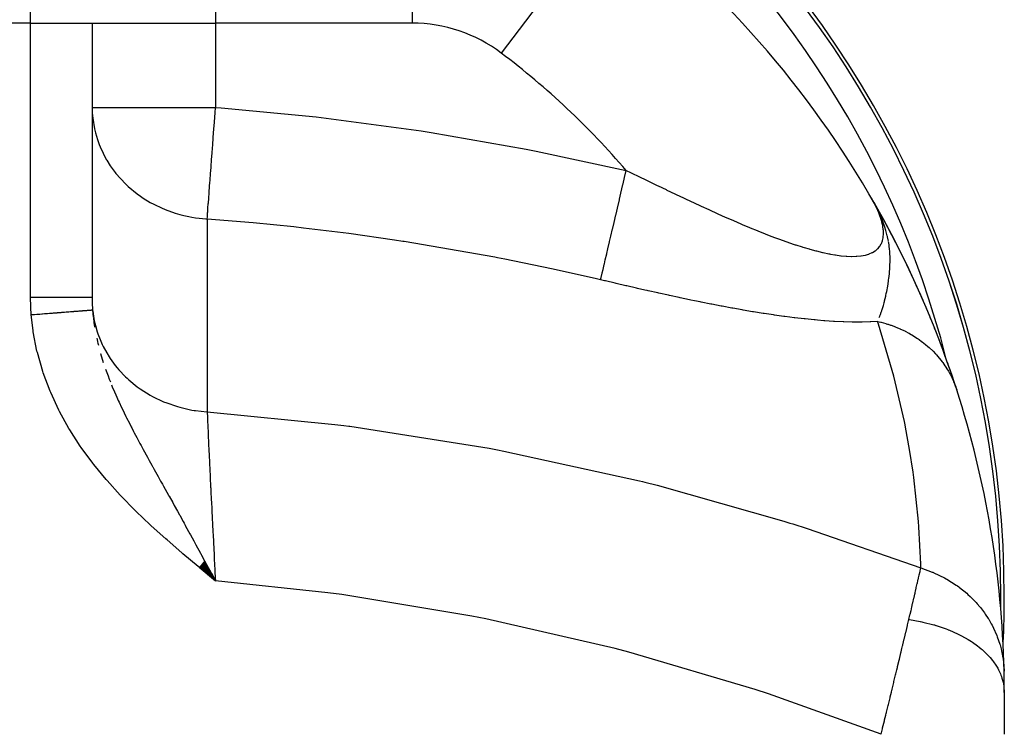
# Model space of a CAD drawing. Extents: x 24 to 824, y -403 to 283.
# Drawn here: x 317 to 397, y -18 to 40 of the extents above; entities that cross this region are included whole.
import ezdxf

# ---------------------------------------------------------------- set-up
doc = ezdxf.new("R2010")
doc.units = 0
doc.linetypes.add('DASHED', pattern=[11.05, 8.7, -2.35])
doc.layers.get('0').update_dxf_attribs({"linetype": 'CONTINUOUS'})
doc.layers.add('NEVIDI', color=4, linetype='DASHED')

msp = doc.modelspace()

# ---------------------------------------------------------------- linework, layer by layer
at = {"color": 2}
for p, q in [((322.500009, 39.594684), (322.500009, 17.36677)), ((322.500009, 39.594684), (322.500009, 17.366774)), ((385.911142, 25.077703), (385.683275, 25.483236)), ((385.910804, 25.077703), (385.683275, 25.483236)), ((385.910369, 25.077703), (385.683275, 25.483236)), ((385.909835, 25.077703), (385.683275, 25.483236)), ((385.830028, 25.219816), (385.683275, 25.483236)), ((385.927579, 25.043284), (385.683275, 25.483236)), ((385.931211, 25.035076), (385.683275, 25.483236)), ((385.952258, 24.994982), (385.683275, 25.483236)), ((385.97153, 24.957533), (385.683275, 25.483236)), ((385.972707, 24.95263), (385.683275, 25.483236)), ((385.988033, 24.921325), (385.683275, 25.483236)), ((385.980368, 24.932018), (385.683275, 25.483236)), ((385.957466, 24.971035), (385.683275, 25.483236)), ((385.936198, 25.007265), (385.683275, 25.483236)), ((385.916526, 25.040778), (385.683275, 25.483236)), ((385.898382, 25.071689), (385.683275, 25.483236)), ((385.88168, 25.100142), (385.683275, 25.483236)), ((385.866328, 25.126295), (385.683275, 25.483236)), ((385.866328, 25.126295), (385.683275, 25.483236)), ((385.852228, 25.150316), (385.683275, 25.483236)), ((385.70902, 25.438747), (385.683275, 25.483236)), ((385.708369, 25.439827), (385.683275, 25.483236)), ((385.731157, 25.400073), (385.708369, 25.439827)), ((385.735831, 25.392097), (385.70902, 25.438747)), ((385.931766, 25.034334), (385.731157, 25.400073)), ((385.943348, 25.018872), (385.911476, 25.077703)), ((386.710844, 23.656435), (385.913829, 25.07336)), ((386.703787, 23.667046), (385.920438, 25.06116)), ((386.696416, 23.677483), (385.930324, 25.042912)), ((385.952038, 24.99557), (385.931766, 25.034334)), ((386.68873, 23.687746), (385.943212, 25.019054)), ((385.983235, 24.944399), (385.943348, 25.018872)), ((386.013729, 24.875185), (385.952038, 24.99557)), ((386.68073, 23.697835), (385.958332, 24.990896)), ((386.672417, 23.70775), (385.977483, 24.955139)), ((386.157173, 24.607395), (385.983235, 24.944399)), ((386.66379, 23.71749), (385.993062, 24.925361)), ((386.654849, 23.727054), (386.009098, 24.894289)), ((386.645597, 23.736443), (386.029407, 24.854942)), ((386.636031, 23.745655), (386.055435, 24.804513)), ((386.626154, 23.754692), (386.089429, 24.738649)), ((386.615964, 23.763552), (386.135061, 24.650237)), ((386.209145, 24.502337), (386.157173, 24.607395)), ((386.605464, 23.772235), (386.177741, 24.565819)), ((386.350836, 24.203642), (386.209145, 24.502337)), ((386.594652, 23.78074), (386.215195, 24.489584)), ((386.58353, 23.789069), (386.247712, 24.421036)), ((386.572097, 23.797219), (386.287902, 24.336312)), ((386.560354, 23.805191), (386.338498, 24.229651)), ((386.548303, 23.812985), (386.384024, 24.130184)), ((386.535942, 23.8206), (386.428826, 24.029468)), ((386.535942, 23.8206), (386.428826, 24.029468)), ((386.523272, 23.828036), (386.473445, 23.926219)), ((386.717587, 23.645651), (386.705544, 23.667046)), ((387.701554, 21.785877), (386.724014, 23.634694)), ((386.727782, 23.627922), (386.724014, 23.634694)), ((388.606564, 19.961555), (387.701554, 21.785877)), ((387.71102, 21.767994), (387.701554, 21.785877)), ((389.428823, 18.194656), (388.606564, 19.961555)), ((388.624397, 19.925838), (388.606564, 19.961555)), ((390.157637, 16.526891), (389.428823, 18.194656)), ((389.45659, 18.13547), (389.428823, 18.194656)), ((390.801777, 14.959938), (390.157637, 16.526891)), ((390.195474, 16.441073), (390.157637, 16.526891)), ((391.367654, 13.499384), (390.801777, 14.959938)), ((390.848933, 14.84632), (390.801777, 14.959938)), ((391.850373, 12.181312), (391.367654, 13.499384)), ((391.423189, 13.357565), (391.367654, 13.499384)), ((392.258475, 11.007077), (391.850373, 12.181312)), ((391.913132, 12.012107), (391.850373, 12.181312)), ((392.327397, 10.811815), (392.258475, 11.007077)), ((392.569578, 10.069943), (392.258475, 11.007077)), ((392.569578, 10.069943), (392.643049, 9.853181)), ((331.180265, -4.533278), (332.500009, -5.624342)), ((331.19263, -4.518366), (332.500009, -5.624342)), ((331.204995, -4.503454), (332.500009, -5.624342)), ((331.21736, -4.488542), (332.500009, -5.624342)), ((331.229724, -4.473631), (332.500009, -5.624342)), ((331.242087, -4.458721), (332.500009, -5.624342)), ((331.25445, -4.443813), (332.500009, -5.624342)), ((331.266811, -4.428905), (332.500009, -5.624342)), ((331.279171, -4.413999), (332.500009, -5.624342)), ((331.291529, -4.399095), (332.500009, -5.624342)), ((331.303886, -4.384193), (332.500009, -5.624342)), ((331.316241, -4.369293), (332.500009, -5.624342)), ((331.328594, -4.354396), (332.500009, -5.624342)), ((331.340945, -4.339502), (332.500009, -5.624342)), ((331.353293, -4.32461), (332.500009, -5.624342)), ((331.365638, -4.309722), (332.500009, -5.624342)), ((331.377981, -4.294836), (332.500009, -5.624342)), ((331.390321, -4.279955), (332.500009, -5.624342)), ((331.402657, -4.265077), (332.500009, -5.624342)), ((331.414991, -4.250204), (332.500009, -5.624342)), ((331.42732, -4.235334), (332.500009, -5.624342)), ((331.439646, -4.220469), (332.500009, -5.624342)), ((331.451969, -4.205609), (332.500009, -5.624342)), ((331.464287, -4.190754), (332.500009, -5.624342)), ((331.4766, -4.175904), (332.500009, -5.624342)), ((331.48891, -4.161059), (332.500009, -5.624342)), ((331.501214, -4.14622), (332.500009, -5.624342)), ((331.513514, -4.131386), (332.500009, -5.624342)), ((331.525809, -4.116559), (332.500009, -5.624342)), ((331.538098, -4.101738), (332.500009, -5.624342)), ((331.550383, -4.086924), (332.500009, -5.624342)), ((331.562661, -4.072116), (332.500009, -5.624342)), ((331.574934, -4.057315), (332.500009, -5.624342)), ((331.587201, -4.042522), (332.500009, -5.624342)), ((331.599462, -4.027735), (332.500009, -5.624342)), ((331.611716, -4.012957), (332.500009, -5.624342)), ((331.785368, -4.308354), (332.01411, -4.729346)), ((332.01411, -4.729346), (332.184232, -5.042624)), ((332.221722, -5.111678), (332.500009, -5.624342)), ((396.500009, -14.687348), (396.500009, -18.07961))]:
    msp.add_line(p, q, dxfattribs=at)
for centre, radius, start, end in [((316.500009, -6.905316), 80, 0, 180), ((316.500009, -6.905316), 79.719415, 0, 180), ((316.500009, -14.687348), 80, 29.645621, 52.918076), ((316.500009, -14.687348), 80, 29.603723, 29.645621), ((316.500009, -14.687348), 80, 29.227399, 29.594887), ((316.500009, -14.687348), 80, 23.420396, 28.616252), ((316.500009, -14.687348), 80, 22.150322, 22.898837), ((316.500009, -14.687348), 80, 19.894267, 21.664491), ((316.500009, -14.687348), 80, 17.863876, 19.49613), ((316.500009, -14.687348), 80, 1.246193, 17.863876), ((316.500009, -6.905316), 79.719415, 359.377739, 360), ((316.500009, -6.905316), 80, 357.321733, 360), ((316.500009, -14.687348), 80, 0, 1.246193)]:
    msp.add_arc(centre, radius, start, end, dxfattribs=at)
at = {"layer": 'NEVIDI', "color": 7, "linetype": 'CONTINUOUS'}
for p, q in [((317.500009, 39.594684), (317.500009, 54.594684)), ((332.500009, 54.594684), (332.500009, 39.594684)), ((348.456695, 54.578127), (348.456695, 39.594684)), ((364.726533, 49.121379), (355.692171, 37.167975)), ((317.500009, 39.594684), (315.500009, 39.594684)), ((317.500009, 17.366774), (317.500009, 39.594684)), ((317.500009, 39.594684), (322.500009, 39.594684)), ((322.500009, 39.594684), (332.500009, 39.594684)), ((348.456695, 39.594684), (332.500009, 39.594684)), ((332.500009, 39.594684), (332.500009, 32.754927)), ((322.500009, 32.754927), (332.500009, 32.754927)), ((322.500009, 32.754927), (322.511349, 32.323437)), ((332.467974, 32.323501), (332.500009, 32.754927)), ((332.500009, 32.754927), (332.960427, 32.720252)), ((322.511349, 32.323437), (322.546265, 31.884219)), ((332.413964, 31.596139), (332.467974, 32.323501)), ((332.960427, 32.720252), (340.668371, 31.992761)), ((340.668371, 31.992761), (341.491316, 31.898608)), ((322.546265, 31.884219), (322.683239, 31.027937)), ((332.371771, 31.027909), (332.409893, 31.54131)), ((332.409893, 31.54131), (332.413964, 31.596139)), ((341.491316, 31.898608), (349.190667, 30.861884)), ((322.683239, 31.027937), (322.757291, 30.712327)), ((322.757291, 30.712327), (322.922304, 30.148988)), ((332.320108, 30.332165), (332.371771, 31.027909)), ((349.190667, 30.861884), (350.008462, 30.735114)), ((350.008462, 30.735114), (357.698758, 29.384749)), ((322.922304, 30.148988), (323.06115, 29.761651)), ((323.06115, 29.761651), (323.135581, 29.575417)), ((323.135581, 29.575417), (323.643647, 28.546219)), ((332.229244, 29.108464), (332.277741, 29.761592)), ((332.277741, 29.761592), (332.31612, 30.278459)), ((332.31612, 30.278459), (332.320108, 30.332165)), ((332.187487, 28.546114), (332.225413, 29.056881)), ((332.225413, 29.056881), (332.229244, 29.108464)), ((357.698758, 29.384749), (358.519843, 29.223555)), ((358.519843, 29.223555), (365.827148, 27.642706)), ((323.643647, 28.546219), (323.674632, 28.493091)), ((323.674632, 28.493091), (323.963932, 28.033822)), ((323.963932, 28.033822), (324.365191, 27.483929)), ((332.142862, 27.945139), (332.187487, 28.546114)), ((324.365191, 27.483929), (324.430378, 27.402257)), ((324.430378, 27.402257), (325.195403, 26.565255)), ((332.062412, 26.861718), (332.102542, 27.402155)), ((332.102542, 27.402155), (332.139271, 27.896785)), ((332.139271, 27.896785), (332.142862, 27.945139)), ((365.69292, 27.070164), (365.827147, 27.642706)), ((365.827148, 27.642706), (366.161058, 27.482131)), ((366.161058, 27.482131), (366.232763, 27.447648)), ((366.232763, 27.447648), (366.896723, 27.128429)), ((325.195403, 26.565255), (325.218296, 26.543137)), ((325.218296, 26.543137), (325.425824, 26.34919)), ((332.024348, 26.349098), (332.051306, 26.712156)), ((332.051306, 26.712156), (332.059107, 26.817211)), ((332.059107, 26.817211), (332.062412, 26.861718)), ((365.398743, 25.815382), (365.559838, 26.502516)), ((365.559838, 26.502516), (365.572508, 26.556555)), ((365.572508, 26.556555), (365.69292, 27.070164)), ((366.896723, 27.128429), (366.967501, 27.094417)), ((366.967501, 27.094417), (367.365744, 26.903138)), ((367.365744, 26.903138), (367.624847, 26.778801)), ((367.624847, 26.778801), (367.695028, 26.745141)), ((367.695028, 26.745141), (368.34575, 26.433499)), ((368.34575, 26.433499), (368.415152, 26.400317)), ((368.415152, 26.400317), (369.059309, 26.092969)), ((325.425824, 26.34919), (326.151037, 25.752824)), ((326.151037, 25.752824), (326.42475, 25.556125)), ((331.954243, 25.404991), (331.986256, 25.836116)), ((331.986256, 25.836116), (331.989234, 25.876219)), ((331.989234, 25.876219), (332.024348, 26.349098)), ((365.280652, 25.311675), (365.398743, 25.815382)), ((369.059309, 26.092969), (369.12796, 26.060289)), ((369.12796, 26.060289), (369.765702, 25.757528)), ((369.765702, 25.757528), (369.833832, 25.72528)), ((369.833832, 25.72528), (369.879005, 25.703911)), ((369.879005, 25.703911), (370.464971, 25.427571)), ((326.42475, 25.556125), (326.649252, 25.404964)), ((326.649252, 25.404964), (327.215621, 25.060633)), ((327.215621, 25.060633), (327.493121, 24.909679)), ((327.493121, 24.909679), (328.170153, 24.585461)), ((331.893402, 24.585624), (331.921949, 24.970077)), ((331.921949, 24.970077), (331.924528, 25.004808)), ((331.924528, 25.004808), (331.954243, 25.404991)), ((365.111747, 24.591228), (365.268276, 25.258889)), ((365.268276, 25.258889), (365.280652, 25.311675)), ((370.464971, 25.427571), (370.532523, 25.395825)), ((370.532523, 25.395825), (371.157391, 25.10339)), ((371.157391, 25.10339), (371.224115, 25.072303)), ((371.224115, 25.072303), (371.337779, 25.019414)), ((371.337779, 25.019414), (371.842866, 24.785461)), ((371.842866, 24.785461), (371.908859, 24.755029)), ((386.128895, 24.639211), (386.013729, 24.875185)), ((328.170153, 24.585461), (328.370953, 24.500513)), ((328.370953, 24.500513), (328.417596, 24.481478)), ((328.417596, 24.481478), (329.222048, 24.192598)), ((329.222048, 24.192598), (329.597171, 24.0821)), ((329.597171, 24.0821), (329.931754, 23.995845)), ((329.931754, 23.995845), (330.344592, 23.90488)), ((331.842853, 23.904867), (331.867233, 24.2332)), ((331.867233, 24.2332), (331.869382, 24.262141)), ((331.869382, 24.262141), (331.893402, 24.585624)), ((364.836826, 23.418559), (364.986145, 24.055477)), ((364.986145, 24.055477), (364.998015, 24.106108)), ((364.998015, 24.106108), (365.111747, 24.591228)), ((371.908859, 24.755029), (372.521515, 24.474142)), ((372.521515, 24.474142), (372.587024, 24.444292)), ((372.587024, 24.444292), (373.19346, 24.1698)), ((373.19346, 24.1698), (373.258188, 24.140709)), ((373.258188, 24.140709), (373.8588, 23.87285)), ((386.298949, 24.254813), (386.146576, 24.60148)), ((386.313945, 24.218168), (386.298949, 24.254813)), ((386.440879, 23.88167), (386.313945, 24.218168)), ((386.413379, 24.065212), (386.350836, 24.203642)), ((386.513504, 23.833525), (386.413379, 24.065212)), ((330.344592, 23.90488), (330.573493, 23.861626)), ((330.573493, 23.861626), (330.873197, 23.812581)), ((330.873197, 23.812581), (331.165927, 23.772862)), ((331.165927, 23.772862), (331.722845, 23.71926)), ((331.722845, 23.71926), (331.828551, 23.712303)), ((331.828551, 23.712303), (331.828551, 8.071592)), ((331.828553, 23.712302), (331.842853, 23.904867)), ((335.571385, 23.397793), (331.828553, 23.712302)), ((338.862088, 23.06421), (335.571385, 23.397793)), ((364.72937, 22.960205), (364.836826, 23.418559)), ((373.8588, 23.87285), (373.922926, 23.844483)), ((373.922926, 23.844483), (374.517711, 23.583685)), ((374.517711, 23.583685), (374.581404, 23.556018)), ((374.581404, 23.556018), (374.77028, 23.474289)), ((374.77028, 23.474289), (375.170057, 23.302922)), ((375.170057, 23.302922), (375.233063, 23.276124)), ((375.233063, 23.276124), (375.815632, 23.031231)), ((386.453076, 23.84618), (386.440879, 23.88167)), ((386.55337, 23.520473), (386.453076, 23.84618)), ((386.524344, 23.807606), (386.513504, 23.833525)), ((386.595766, 23.632166), (386.524344, 23.807606)), ((386.562631, 23.486206), (386.55337, 23.520473)), ((386.594933, 23.358018), (386.562631, 23.486206)), ((386.63464, 23.173157), (386.594933, 23.358018)), ((386.671028, 23.437282), (386.595766, 23.632166)), ((386.640781, 23.140389), (386.63464, 23.173157)), ((386.678013, 23.418598), (386.671028, 23.437282)), ((386.756148, 23.201534), (386.678013, 23.418598)), ((386.811635, 23.037018), (386.756148, 23.201534)), ((339.653564, 22.975978), (338.862088, 23.06421)), ((343.312153, 22.527643), (339.653564, 22.975978)), ((347.026649, 22.004046), (343.312153, 22.527643)), ((364.578661, 22.317366), (364.718205, 22.912584)), ((364.718205, 22.912584), (364.72937, 22.960205)), ((375.815632, 23.031231), (375.877947, 23.005358)), ((375.877947, 23.005358), (376.454531, 22.769138)), ((376.454531, 22.769138), (376.51615, 22.744246)), ((376.51615, 22.744246), (377.087875, 22.516757)), ((377.087875, 22.516757), (377.148984, 22.492825)), ((377.148984, 22.492825), (377.632428, 22.306288)), ((386.682803, 22.844312), (386.640781, 23.140389)), ((386.676992, 22.245903), (386.696719, 22.50621)), ((386.68568, 22.813511), (386.682803, 22.844312)), ((386.69715, 22.535133), (386.68568, 22.813511)), ((386.696719, 22.50621), (386.69715, 22.535133)), ((386.893223, 22.775048), (386.811635, 23.037018)), ((386.925044, 22.664729), (386.893223, 22.775048)), ((387.006326, 22.354021), (386.925044, 22.664729)), ((347.708895, 21.900349), (347.026649, 22.004046)), ((347.816561, 21.88377), (347.708895, 21.900349)), ((355.176344, 20.61122), (347.816561, 21.88377)), ((364.341522, 21.305883), (364.468971, 21.849497)), ((364.468971, 21.849497), (364.479261, 21.893385)), ((364.479261, 21.893385), (364.578661, 22.317366)), ((377.632428, 22.306288), (377.715279, 22.274838)), ((377.715279, 22.274838), (377.734012, 22.267748)), ((377.734012, 22.267748), (377.775661, 22.252016)), ((377.775661, 22.252016), (378.333368, 22.045403)), ((378.333368, 22.045403), (378.392581, 22.023931)), ((378.392581, 22.023931), (378.938955, 21.830344)), ((378.938955, 21.830344), (378.996872, 21.810325)), ((378.996872, 21.810325), (379.530601, 21.630744)), ((379.530601, 21.630744), (379.587117, 21.612272)), ((379.587117, 21.612272), (380.108061, 21.447343)), ((386.400402, 21.506777), (386.518223, 21.706935)), ((386.518223, 21.706935), (386.529121, 21.72968)), ((386.529121, 21.72968), (386.614079, 21.952378)), ((386.614079, 21.952378), (386.621396, 21.977306)), ((386.621396, 21.977306), (386.666091, 22.174657)), ((386.666091, 22.174657), (386.673173, 22.218974)), ((386.673173, 22.218974), (386.676992, 22.245903)), ((387.018606, 22.302458), (387.006326, 22.354021)), ((387.029001, 22.257635), (387.018606, 22.302458)), ((387.080743, 22.015041), (387.029001, 22.257635)), ((387.093363, 21.949766), (387.080743, 22.015041)), ((387.095694, 21.937388), (387.093363, 21.949766)), ((387.150791, 21.605331), (387.103497, 21.89516)), ((387.162312, 21.522372), (387.150791, 21.605331)), ((364.129463, 20.401381), (364.242647, 20.88415)), ((364.242647, 20.88415), (364.251858, 20.923435)), ((364.251858, 20.923435), (364.341522, 21.305883)), ((380.108061, 21.447343), (380.16324, 21.430464)), ((380.16324, 21.430464), (380.268231, 21.398677)), ((380.268231, 21.398677), (380.671201, 21.280827)), ((380.671201, 21.280827), (380.725005, 21.265613)), ((380.725005, 21.265613), (381.219654, 21.132005)), ((381.219654, 21.132005), (381.272044, 21.118552)), ((381.272044, 21.118552), (381.753197, 21.00187)), ((381.753197, 21.00187), (381.804046, 20.990301)), ((381.804046, 20.990301), (382.269387, 20.891879)), ((382.269387, 20.891879), (382.318286, 20.882364)), ((382.318286, 20.882364), (382.389732, 20.868764)), ((382.389732, 20.868764), (382.763284, 20.803832)), ((382.763284, 20.803832), (382.809819, 20.796514)), ((382.809819, 20.796514), (383.232744, 20.738747)), ((384.895006, 20.726385), (385.201086, 20.782593)), ((385.201086, 20.782593), (385.232303, 20.789918)), ((385.232303, 20.789918), (385.395819, 20.833958)), ((385.395819, 20.833958), (385.508434, 20.870514)), ((385.508434, 20.870514), (385.536302, 20.880445)), ((385.536302, 20.880445), (385.780093, 20.984986)), ((385.780093, 20.984986), (385.804538, 20.997479)), ((385.804538, 20.997479), (386.016736, 21.125829)), ((386.016736, 21.125829), (386.037835, 21.140881)), ((386.037835, 21.140881), (386.218806, 21.293032)), ((386.218806, 21.293032), (386.23653, 21.310623)), ((386.23653, 21.310623), (386.257705, 21.332413)), ((386.257705, 21.332413), (386.386069, 21.486629)), ((386.386069, 21.486629), (386.400402, 21.506777)), ((387.192189, 21.267558), (387.162312, 21.522372)), ((387.206979, 21.105047), (387.192189, 21.267558)), ((387.218952, 20.935502), (387.206979, 21.105047)), ((387.223302, 20.857446), (387.218952, 20.935502)), ((387.230451, 20.682651), (387.223302, 20.857446)), ((355.38838, 20.57046), (355.176344, 20.61122)), ((355.96512, 20.45842), (355.38838, 20.57046)), ((359.7685, 19.67651), (355.96512, 20.45842)), ((363.946013, 19.618897), (364.043056, 20.032826)), ((364.043056, 20.032826), (364.051072, 20.067015)), ((364.051072, 20.067015), (364.129463, 20.401381)), ((383.232744, 20.738747), (383.276913, 20.733687)), ((383.276913, 20.733687), (383.677693, 20.697279)), ((383.677693, 20.697279), (383.719428, 20.694545)), ((383.719428, 20.694545), (384.097854, 20.680075)), ((384.097854, 20.680075), (384.101413, 20.680034)), ((384.101413, 20.680034), (384.13701, 20.679724)), ((384.13701, 20.679724), (384.4926, 20.687873)), ((384.4926, 20.687873), (384.529279, 20.689982)), ((384.529279, 20.689982), (384.860932, 20.721704)), ((384.860932, 20.721704), (384.895006, 20.726385)), ((387.218008, 19.820562), (387.225413, 19.971347)), ((387.225413, 19.971347), (387.233617, 20.254443)), ((387.232425, 20.608573), (387.230451, 20.682651)), ((387.233616, 20.546005), (387.232425, 20.608573)), ((387.234715, 20.381393), (387.233616, 20.546005)), ((387.233617, 20.254443), (387.234057, 20.287089)), ((387.234057, 20.287089), (387.234715, 20.381393)), ((363.311231, 18.880422), (359.7685, 19.67651)), ((363.794338, 18.971914), (363.873569, 19.309884)), ((363.873569, 19.309884), (363.880219, 19.338249)), ((363.880219, 19.338249), (363.946013, 19.618897)), ((387.150302, 19.046153), (387.177344, 19.297692)), ((387.177344, 19.297692), (387.182567, 19.351908)), ((387.182567, 19.351908), (387.184944, 19.377362)), ((387.184944, 19.377362), (387.188701, 19.418701)), ((387.188701, 19.418701), (387.207926, 19.660045)), ((387.207926, 19.660045), (387.209123, 19.677394)), ((387.209123, 19.677394), (387.218008, 19.820562)), ((363.74877, 18.777534), (363.311231, 18.880422)), ((364.05689, 18.704824), (363.748764, 18.777537)), ((363.74877, 18.777534), (363.794338, 18.971914)), ((364.141291, 18.684945), (364.05689, 18.704824)), ((364.927435, 18.500631), (364.141291, 18.684945)), ((365.011459, 18.481028), (364.927435, 18.500631)), ((365.795988, 18.298973), (365.011459, 18.481028)), ((387.01734, 18.140072), (387.065285, 18.427433)), ((387.065285, 18.427433), (387.067324, 18.440407)), ((387.067324, 18.440407), (387.068538, 18.448163)), ((387.068538, 18.448163), (387.071392, 18.466493)), ((387.071392, 18.466493), (387.104162, 18.688064)), ((387.104162, 18.688064), (387.111717, 18.742443)), ((387.111717, 18.742443), (387.135101, 18.920505)), ((387.135101, 18.920505), (387.150302, 19.046153)), ((365.880089, 18.279568), (365.795988, 18.298973)), ((366.663078, 18.100024), (365.880089, 18.279568)), ((366.747008, 18.080904), (366.663078, 18.100024)), ((367.339415, 17.946691), (366.747008, 18.080904)), ((367.528496, 17.904138), (367.339415, 17.946691)), ((367.612213, 17.885343), (367.528496, 17.904138)), ((368.39212, 17.711651), (367.612213, 17.885343)), ((368.475728, 17.693188), (368.39212, 17.711651)), ((369.254268, 17.522816), (368.475728, 17.693188)), ((386.901133, 17.546295), (386.92033, 17.636472)), ((386.92033, 17.636472), (386.927902, 17.6728)), ((386.927902, 17.6728), (386.959895, 17.831395)), ((386.959895, 17.831395), (386.961918, 17.841711)), ((386.961918, 17.841711), (386.984353, 17.958722)), ((386.984353, 17.958722), (387.01734, 18.140072)), ((317.500176, 17.288867), (317.500009, 17.366774)), ((317.500009, 17.366774), (317.781858, 17.366774)), ((317.513724, 16.659181), (317.500176, 17.288867)), ((317.781858, 17.366774), (318.081189, 17.366774)), ((318.081189, 17.366774), (318.095354, 17.366774)), ((318.095354, 17.366774), (318.407942, 17.366774)), ((318.407942, 17.366774), (318.738476, 17.366774)), ((318.738476, 17.366774), (318.752316, 17.366774)), ((318.752316, 17.366774), (319.019585, 17.366774)), ((319.019585, 17.366774), (319.373413, 17.366774)), ((319.373413, 17.366774), (319.386662, 17.366774)), ((319.386662, 17.366774), (319.607053, 17.366774)), ((319.607053, 17.366774), (319.975063, 17.366774)), ((319.975063, 17.366774), (319.987543, 17.366774)), ((319.987543, 17.366774), (320.161016, 17.366774)), ((320.161016, 17.366774), (320.532296, 17.366774)), ((320.532296, 17.366774), (320.543807, 17.366774)), ((320.543807, 17.366774), (320.67264, 17.366775)), ((320.67264, 17.366775), (321.035543, 17.366776)), ((321.035543, 17.366776), (321.04562, 17.366776)), ((321.04562, 17.366776), (321.133834, 17.366776)), ((321.133834, 17.366776), (321.475571, 17.366777)), ((321.475571, 17.366777), (321.484208, 17.366777)), ((321.484208, 17.366777), (321.537202, 17.366777)), ((321.537202, 17.366777), (321.844424, 17.366776)), ((321.844424, 17.366776), (321.851636, 17.366776)), ((321.851636, 17.366776), (321.876288, 17.366776)), ((321.876288, 17.366776), (322.135778, 17.366775)), ((322.135778, 17.366775), (322.141106, 17.366775)), ((322.141106, 17.366775), (322.145926, 17.366775)), ((322.145926, 17.366775), (322.341578, 17.366773)), ((322.341578, 17.366773), (322.34419, 17.366773)), ((322.34419, 17.366773), (322.347787, 17.366773)), ((322.347787, 17.366773), (322.46023, 17.366771)), ((322.46023, 17.366771), (322.4661, 17.366771)), ((322.4661, 17.366771), (322.467738, 17.366771)), ((322.467738, 17.366771), (322.500009, 17.36677)), ((322.500009, 17.36677), (322.506903, 16.920598)), ((322.506903, 16.920598), (322.509156, 16.852857)), ((322.509156, 16.852857), (322.532665, 16.396245)), ((369.337427, 17.504791), (369.254268, 17.522816)), ((370.114397, 17.338101), (369.337427, 17.504791)), ((370.197337, 17.320498), (370.114397, 17.338101)), ((370.972579, 17.157855), (370.197337, 17.320498)), ((371.055454, 17.140678), (370.972579, 17.157855)), ((371.376781, 17.074479), (371.055454, 17.140678)), ((371.828991, 16.982433), (371.376781, 17.074479)), ((371.911565, 16.965772), (371.828991, 16.982433)), ((372.683422, 16.812317), (371.911565, 16.965772)), ((372.765761, 16.7962), (372.683422, 16.812317)), ((373.535721, 16.647996), (372.765761, 16.7962)), ((386.688414, 16.694589), (386.746813, 16.905299)), ((386.746813, 16.905299), (386.75898, 16.951157)), ((386.75898, 16.951157), (386.764301, 16.971437)), ((386.764301, 16.971437), (386.771014, 16.997221)), ((386.771014, 16.997221), (386.791057, 17.075557)), ((386.791057, 17.075557), (386.835116, 17.255283)), ((386.835116, 17.255283), (386.881205, 17.455459)), ((386.881205, 17.455459), (386.901133, 17.546295)), ((317.517594, 16.565605), (317.513724, 16.659181)), ((317.554857, 15.952725), (317.517594, 16.565605)), ((317.8216, 15.973456), (317.998055, 15.987169)), ((317.998055, 15.987169), (318.03513, 15.990051)), ((318.03513, 15.990051), (318.10721, 15.995652)), ((318.10721, 15.995652), (318.121026, 15.996726)), ((318.121026, 15.996726), (318.210833, 16.003706)), ((318.210833, 16.003706), (318.247785, 16.006578)), ((318.247785, 16.006578), (318.422557, 16.02016)), ((318.422557, 16.02016), (318.459257, 16.023012)), ((318.459257, 16.023012), (318.632675, 16.03649)), ((318.632675, 16.03649), (318.669067, 16.039318)), ((318.669067, 16.039318), (318.747982, 16.045451)), ((318.747982, 16.045451), (318.761787, 16.046524)), ((318.761787, 16.046524), (318.840767, 16.052662)), ((318.840767, 16.052662), (318.876751, 16.055459)), ((318.876751, 16.055459), (319.046457, 16.068648)), ((319.046457, 16.068648), (319.08199, 16.071409)), ((319.08199, 16.071409), (319.249397, 16.08442)), ((319.249397, 16.08442), (319.284401, 16.08714)), ((319.284401, 16.08714), (319.368805, 16.0937)), ((319.368805, 16.0937), (319.381746, 16.094705)), ((319.381746, 16.094705), (319.449142, 16.099943)), ((319.449142, 16.099943), (319.483582, 16.10262)), ((319.483582, 16.10262), (319.645494, 16.115203)), ((319.645494, 16.115203), (319.679287, 16.117829)), ((319.679287, 16.117829), (319.837986, 16.130163)), ((319.837986, 16.130163), (319.871044, 16.132732)), ((319.871044, 16.132732), (319.958271, 16.139511)), ((319.958271, 16.139511), (319.970727, 16.140479)), ((319.970727, 16.140479), (320.026285, 16.144797)), ((320.026285, 16.144797), (320.058593, 16.147308)), ((320.058593, 16.147308), (320.209951, 16.159071)), ((320.209951, 16.159071), (320.241429, 16.161517)), ((320.241429, 16.161517), (320.388709, 16.172964)), ((320.388709, 16.172964), (320.419311, 16.175342)), ((320.419311, 16.175342), (320.507125, 16.182167)), ((320.507125, 16.182167), (320.518312, 16.183036)), ((320.518312, 16.183036), (320.562222, 16.186449)), ((320.562222, 16.186449), (320.591879, 16.188754)), ((320.591879, 16.188754), (320.730259, 16.199508)), ((320.730259, 16.199508), (320.758918, 16.201736)), ((320.758918, 16.201736), (320.892438, 16.212113)), ((320.892438, 16.212113), (320.920044, 16.214258)), ((320.920044, 16.214258), (321.00552, 16.220901)), ((321.00552, 16.220901), (321.01554, 16.22168)), ((321.01554, 16.22168), (321.048437, 16.224236)), ((321.048437, 16.224236), (321.07493, 16.226295)), ((321.07493, 16.226295), (321.197929, 16.235855)), ((321.197929, 16.235855), (321.223271, 16.237824)), ((321.223271, 16.237824), (321.340701, 16.246951)), ((321.340701, 16.246951), (321.364871, 16.248829)), ((321.364871, 16.248829), (321.444884, 16.255047)), ((321.444884, 16.255047), (321.453697, 16.255732)), ((321.453697, 16.255732), (321.476633, 16.257515)), ((321.476633, 16.257515), (321.499538, 16.259295)), ((321.499538, 16.259295), (321.605192, 16.267506)), ((321.605192, 16.267506), (321.626811, 16.269186)), ((321.626811, 16.269186), (321.726263, 16.276915)), ((321.726263, 16.276915), (321.746551, 16.278492)), ((321.746551, 16.278492), (321.817972, 16.284043)), ((321.817972, 16.284043), (321.825212, 16.284605)), ((321.825212, 16.284605), (321.839617, 16.285725)), ((321.839617, 16.285725), (321.858557, 16.287197)), ((321.858557, 16.287197), (321.94513, 16.293925)), ((321.94513, 16.293925), (321.962674, 16.295288)), ((321.962674, 16.295288), (322.042543, 16.301495)), ((322.042543, 16.301495), (322.058657, 16.302748)), ((322.058657, 16.302748), (322.118339, 16.307386)), ((322.118339, 16.307386), (322.124013, 16.307827)), ((322.124013, 16.307827), (322.13162, 16.308418)), ((322.13162, 16.308418), (322.146267, 16.309556)), ((322.146267, 16.309556), (322.212248, 16.314684)), ((322.212248, 16.314684), (322.225408, 16.315706)), ((322.225408, 16.315706), (322.284283, 16.320281)), ((322.284283, 16.320281), (322.295937, 16.321187)), ((322.295937, 16.321187), (322.340893, 16.324681)), ((322.340893, 16.324681), (322.344768, 16.324982)), ((322.344768, 16.324982), (322.347578, 16.3252)), ((322.347578, 16.3252), (322.357704, 16.325987)), ((322.357704, 16.325987), (322.402076, 16.329435)), ((322.402076, 16.329435), (322.410648, 16.330101)), ((322.410648, 16.330101), (322.447603, 16.332973)), ((322.447603, 16.332973), (322.454597, 16.333516)), ((322.454597, 16.333516), (322.481787, 16.335629)), ((322.481787, 16.335629), (322.483881, 16.335792)), ((322.483881, 16.335792), (322.484066, 16.335806)), ((322.484066, 16.335806), (322.489488, 16.336227)), ((322.489488, 16.336227), (322.511451, 16.337934)), ((322.511451, 16.337934), (322.515285, 16.338232)), ((322.515285, 16.338232), (322.529695, 16.339351)), ((322.529695, 16.339351), (322.531935, 16.339525)), ((322.531935, 16.339525), (322.536575, 16.339885)), ((322.532665, 16.396245), (322.536575, 16.339885)), ((322.536574, 16.339892), (322.589227, 15.757885)), ((322.536574, 16.339889), (322.546263, 16.243529)), ((322.546263, 16.243529), (322.635044, 15.629847)), ((373.617898, 16.632456), (373.535721, 16.647996)), ((374.385734, 16.489981), (373.617898, 16.632456)), ((374.467913, 16.475034), (374.385734, 16.489981)), ((375.233882, 16.338691), (374.467913, 16.475034)), ((375.315798, 16.324438), (375.233882, 16.338691)), ((376.079749, 16.194735), (375.315798, 16.324438)), ((376.161564, 16.181202), (376.079749, 16.194735)), ((376.923601, 16.058694), (376.161564, 16.181202)), ((377.005051, 16.045992), (376.923601, 16.058694)), ((377.764427, 15.931463), (377.005051, 16.045992)), ((386.449138, 15.967352), (386.519796, 16.161977)), ((386.519796, 16.161977), (386.557233, 16.271468)), ((386.557233, 16.271468), (386.59613, 16.390268)), ((386.59613, 16.390268), (386.605313, 16.419097)), ((386.605313, 16.419097), (386.606969, 16.42433)), ((386.606969, 16.42433), (386.616123, 16.45343)), ((386.616123, 16.45343), (386.688414, 16.694589)), ((317.554857, 15.952725), (317.570245, 15.953921)), ((317.698255, 14.676999), (317.554857, 15.952725)), ((317.570245, 15.953921), (317.607529, 15.956819)), ((317.607529, 15.956819), (317.784362, 15.970562)), ((317.784362, 15.970562), (317.8216, 15.973456)), ((322.596836, 15.689902), (322.644467, 15.312899)), ((322.635044, 15.629847), (322.669064, 15.454778)), ((322.644467, 15.312899), (322.669276, 15.140498)), ((322.669064, 15.454778), (322.757299, 15.071583)), ((377.845866, 15.919614), (377.764427, 15.931463)), ((378.603281, 15.813689), (377.845866, 15.919614)), ((378.684594, 15.802794), (378.603281, 15.813689)), ((379.102478, 15.748322), (378.684594, 15.802794)), ((379.438174, 15.70648), (379.102478, 15.748322)), ((379.51846, 15.696735), (379.438174, 15.70648)), ((380.261078, 15.611674), (379.51846, 15.696735)), ((380.340198, 15.603172), (380.261078, 15.611674)), ((381.071084, 15.530116), (380.340198, 15.603172)), ((381.148983, 15.522936), (381.071084, 15.530116)), ((381.344559, 15.50545), (381.148983, 15.522936)), ((381.867853, 15.46262), (381.344559, 15.50545)), ((381.944146, 15.456877), (381.867853, 15.46262)), ((382.650201, 15.4102), (381.944146, 15.456877)), ((382.725183, 15.405961), (382.650201, 15.4102)), ((383.417492, 15.373885), (382.725183, 15.405961)), ((383.491039, 15.371263), (383.417492, 15.373885)), ((384.170055, 15.354823), (383.491039, 15.371263)), ((384.242105, 15.353942), (384.170055, 15.354823)), ((384.904677, 15.354331), (384.242105, 15.353942)), ((384.974451, 15.355316), (384.904677, 15.354331)), ((385.612844, 15.373534), (384.974451, 15.355316)), ((385.680064, 15.376477), (385.612844, 15.373534)), ((386.208609, 15.407096), (385.680064, 15.376477)), ((386.284718, 15.179365), (386.208607, 15.407093)), ((386.208612, 15.407089), (386.476798, 15.343305)), ((387.413415, 11.426003), (386.284718, 15.179365)), ((386.351983, 15.723223), (386.40159, 15.844632)), ((386.40159, 15.844632), (386.404011, 15.850728)), ((386.404011, 15.850728), (386.426705, 15.908656)), ((386.426705, 15.908656), (386.449138, 15.967352)), ((386.476798, 15.343305), (386.517182, 15.333027)), ((386.517182, 15.333027), (386.880868, 15.232336)), ((386.880868, 15.232336), (386.920592, 15.220435)), ((386.920592, 15.220435), (387.033912, 15.185488)), ((387.033912, 15.185488), (387.082806, 15.169949)), ((317.716588, 14.555145), (317.698255, 14.676999)), ((318.021074, 13.001432), (317.716588, 14.555145)), ((322.669276, 15.140498), (322.701232, 14.944337)), ((322.757299, 15.071583), (322.905931, 14.558225)), ((322.905931, 14.558225), (322.963103, 14.388139)), ((322.963103, 14.388139), (323.135583, 13.934701)), ((387.082806, 15.169949), (387.277764, 15.105181)), ((387.277764, 15.105181), (387.316733, 15.091689)), ((387.316733, 15.091689), (387.666728, 14.962104)), ((387.666728, 14.962104), (387.704855, 14.947051)), ((387.704855, 14.947051), (387.921709, 14.857811)), ((387.921709, 14.857811), (387.968215, 14.837853)), ((387.968215, 14.837853), (388.046971, 14.803382)), ((388.046971, 14.803382), (388.084207, 14.786785)), ((388.084207, 14.786785), (388.41778, 14.629263)), ((388.41778, 14.629263), (388.454038, 14.611153)), ((388.454038, 14.611153), (388.761372, 14.449456)), ((388.761372, 14.449456), (388.778405, 14.440054)), ((388.778405, 14.440054), (388.805109, 14.425217)), ((388.805109, 14.425217), (388.813615, 14.420467)), ((388.813615, 14.420467), (389.128183, 14.236157)), ((322.866476, 14.060958), (322.893996, 13.935282)), ((322.893996, 13.935282), (322.937403, 13.745076)), ((322.937403, 13.745076), (322.96439, 13.631211)), ((322.96439, 13.631211), (323.001985, 13.481521)), ((323.135583, 13.934701), (323.318019, 13.524155)), ((389.128183, 14.236157), (389.162281, 14.215136)), ((389.162281, 14.215136), (389.46647, 14.017999)), ((389.46647, 14.017999), (389.499392, 13.995586)), ((389.499392, 13.995586), (389.544786, 13.964323)), ((389.544786, 13.964323), (389.585206, 13.93613)), ((389.585206, 13.93613), (389.792691, 13.785952)), ((389.792691, 13.785952), (389.824306, 13.76224)), ((389.824306, 13.76224), (390.106, 13.540593)), ((318.049647, 12.883093), (318.021074, 13.001432)), ((318.488577, 11.351258), (318.049647, 12.883093)), ((323.182211, 12.804735), (323.18468, 12.796117)), ((323.18468, 12.796117), (323.402219, 12.084436)), ((323.318019, 13.524155), (323.397485, 13.361616)), ((323.397485, 13.361616), (323.67462, 12.852401)), ((323.67462, 12.852401), (323.86515, 12.543045)), ((390.106, 13.540593), (390.13638, 13.515522)), ((390.13638, 13.515522), (390.263947, 13.4076)), ((390.263947, 13.4076), (390.300709, 13.375682)), ((390.300709, 13.375682), (390.405959, 13.282196)), ((390.405959, 13.282196), (390.434973, 13.255861)), ((390.434973, 13.255861), (390.691919, 13.011311)), ((390.691919, 13.011311), (390.719516, 12.983766)), ((390.719516, 12.983766), (390.911619, 12.784539)), ((390.911619, 12.784539), (390.944358, 12.74921)), ((323.86515, 12.543045), (323.965757, 12.390401)), ((323.965757, 12.390401), (324.365157, 11.84326)), ((390.944358, 12.74921), (390.963383, 12.728489)), ((390.963383, 12.728489), (390.989509, 12.699796)), ((390.989509, 12.699796), (391.219839, 12.434306)), ((391.219839, 12.434306), (391.244455, 12.40451)), ((391.244455, 12.40451), (391.460807, 12.129305)), ((391.460807, 12.129305), (391.481634, 12.101456)), ((391.481634, 12.101456), (391.483858, 12.098467)), ((391.483858, 12.098467), (391.50996, 12.063165)), ((391.50996, 12.063165), (391.685783, 11.814052)), ((318.527096, 11.235189), (318.488577, 11.351258)), ((319.084743, 9.754178), (318.527096, 11.235189)), ((323.587929, 11.534843), (323.785992, 10.991134)), ((324.365157, 11.84326), (324.539419, 11.62907)), ((324.539419, 11.62907), (324.659653, 11.48862)), ((324.659653, 11.48862), (325.195342, 10.924603)), ((387.533332, 10.975043), (387.413415, 11.426003)), ((391.685783, 11.814052), (391.707221, 11.782226)), ((391.707221, 11.782226), (391.894291, 11.489123)), ((391.894291, 11.489123), (391.914071, 11.456372)), ((391.914071, 11.456372), (391.967918, 11.365322)), ((391.967918, 11.365322), (391.991637, 11.3243)), ((391.991637, 11.3243), (392.085961, 11.155165)), ((323.785992, 10.991134), (323.888092, 10.724489)), ((323.888092, 10.724489), (323.977859, 10.496561)), ((325.195342, 10.924603), (325.330721, 10.795924)), ((325.330721, 10.795924), (325.46886, 10.669677)), ((325.46886, 10.669677), (326.150957, 10.112173)), ((388.39282, 7.279075), (387.533332, 10.975043)), ((392.085961, 11.155165), (392.104053, 11.121554)), ((392.104053, 11.121554), (392.260468, 10.812853)), ((392.260468, 10.812853), (392.276845, 10.778435)), ((392.276845, 10.778435), (392.36584, 10.58323)), ((392.36584, 10.58323), (392.384626, 10.540099)), ((392.384626, 10.540099), (392.417508, 10.462812)), ((392.417508, 10.462812), (392.432127, 10.427678)), ((392.432127, 10.427678), (392.556742, 10.10574)), ((319.131926, 9.642247), (319.084743, 9.754178)), ((319.797155, 8.214302), (319.131926, 9.642247)), ((324.068036, 10.273085), (324.133334, 10.114404)), ((324.133334, 10.114404), (324.316162, 9.682561)), ((324.316162, 9.682561), (324.414195, 9.457732)), ((326.150957, 10.112173), (326.227691, 10.055596)), ((326.227691, 10.055596), (326.381629, 9.945475)), ((326.381629, 9.945475), (327.215703, 9.419876)), ((392.556742, 10.10574), (392.569578, 10.069943)), ((324.414195, 9.457732), (324.503406, 9.256757)), ((324.503406, 9.256757), (324.619457, 9.000015)), ((324.619457, 9.000015), (324.68555, 8.855984)), ((324.68555, 8.855984), (324.891078, 8.417186)), ((327.215703, 9.419876), (327.21668, 9.419325)), ((327.21668, 9.419325), (327.384224, 9.326888)), ((327.384224, 9.326888), (328.283699, 8.896112)), ((328.283699, 8.896112), (328.371005, 8.859781)), ((328.371005, 8.859781), (328.462256, 8.822785)), ((328.462256, 8.822785), (329.412588, 8.493908)), ((319.852067, 8.106767), (319.797155, 8.214302)), ((320.617287, 6.72802), (319.852067, 8.106767)), ((324.891078, 8.417186), (325.008753, 8.171501)), ((325.008753, 8.171501), (325.093136, 7.997542)), ((325.093136, 7.997542), (325.237346, 7.704152)), ((329.412588, 8.493908), (329.597187, 8.441385)), ((329.597187, 8.441385), (329.599704, 8.440693)), ((329.599704, 8.440693), (330.586991, 8.218522)), ((330.586991, 8.218522), (330.7798, 8.186239)), ((330.7798, 8.186239), (330.873201, 8.17187)), ((330.873201, 8.17187), (331.789528, 8.074042)), ((331.789528, 8.074042), (331.828551, 8.071592)), ((331.828551, 8.071592), (331.848253, 7.624412)), ((331.828551, 8.071592), (342.18336, 7.052666)), ((325.237346, 7.704152), (325.291965, 7.59422)), ((325.291965, 7.59422), (325.518369, 7.144765)), ((331.848253, 7.624412), (331.851525, 7.55046)), ((331.851525, 7.55046), (331.861496, 7.325675)), ((331.861496, 7.325675), (331.865323, 7.23963)), ((331.865323, 7.23963), (331.875182, 7.018463)), ((388.445371, 7.017768), (388.39282, 7.279075)), ((320.679113, 6.624944), (320.617287, 6.72802)), ((321.537214, 5.29252), (320.679113, 6.624944)), ((325.518369, 7.144765), (325.666321, 6.855879)), ((325.666321, 6.855879), (325.70388, 6.783085)), ((325.70388, 6.783085), (325.859393, 6.483828)), ((325.859393, 6.483828), (325.913961, 6.379586)), ((331.875182, 7.018463), (331.87894, 6.934357)), ((331.87894, 6.934357), (331.905931, 6.333418)), ((342.18336, 7.052666), (342.917627, 6.960614)), ((342.917627, 6.960614), (343.312713, 6.909992)), ((343.312713, 6.909992), (343.395526, 6.899284)), ((343.395526, 6.899284), (354.699558, 5.120012)), ((388.481414, 6.835392), (388.445371, 7.017768)), ((388.810709, 5.027937), (388.481414, 6.835392)), ((325.913961, 6.379586), (326.123542, 5.982506)), ((326.123542, 5.982506), (326.374009, 5.513919)), ((331.905931, 6.333418), (331.910178, 6.239303)), ((331.910178, 6.239303), (331.910515, 6.231841)), ((331.910515, 6.231841), (331.915762, 6.115761)), ((331.915762, 6.115761), (331.940172, 5.578459)), ((321.606262, 5.192248), (321.537214, 5.29252)), ((322.546245, 3.908801), (321.606262, 5.192248)), ((326.374009, 5.513919), (326.469502, 5.336722)), ((326.469502, 5.336722), (326.549274, 5.189239)), ((326.549274, 5.189239), (326.607646, 5.081608)), ((326.607646, 5.081608), (326.6376, 5.026468)), ((326.6376, 5.026468), (326.980391, 4.399221)), ((331.940172, 5.578459), (331.944834, 5.476342)), ((331.944834, 5.476342), (331.969071, 4.948239)), ((331.969071, 4.948239), (331.976051, 4.796957)), ((331.976051, 4.796957), (331.977698, 4.761326)), ((354.699558, 5.120012), (354.965446, 5.070498)), ((354.965446, 5.070498), (355.385132, 4.99162)), ((355.385132, 4.99162), (355.909782, 4.891767)), ((355.909782, 4.891767), (366.890083, 2.480064)), ((389.093724, 3.19292), (388.810709, 5.027937)), ((326.980391, 4.399221), (327.124349, 4.137544)), ((327.124349, 4.137544), (327.340596, 3.745946)), ((331.977698, 4.761326), (331.982798, 4.6511)), ((331.982798, 4.6511), (332.018616, 3.882214)), ((322.621071, 3.812423), (322.546245, 3.908801)), ((323.626975, 2.584281), (322.621071, 3.812423)), ((327.340596, 3.745946), (327.402511, 3.634099)), ((327.402511, 3.634099), (327.415855, 3.610006)), ((327.415855, 3.610006), (327.531073, 3.402173)), ((327.531073, 3.402173), (327.853351, 2.822232)), ((332.018616, 3.882214), (332.024163, 3.763931)), ((332.024163, 3.763931), (332.036755, 3.49629)), ((332.036755, 3.49629), (332.045785, 3.30506)), ((332.045785, 3.30506), (332.06307, 2.940624)), ((323.706401, 2.492103), (323.626975, 2.584281)), ((324.770388, 1.313049), (323.706401, 2.492103)), ((327.853351, 2.822232), (327.9131, 2.71488)), ((327.9131, 2.71488), (328.054532, 2.460897)), ((328.054532, 2.460897), (328.203033, 2.194344)), ((332.06307, 2.940624), (332.069084, 2.814311)), ((332.069084, 2.814311), (332.110838, 1.943747)), ((366.890083, 2.480064), (367.153428, 2.414581)), ((367.153428, 2.414581), (367.342219, 2.367414)), ((389.153528, 2.755968), (389.093724, 3.19292)), ((389.534901, -0.834129), (389.153528, 2.755968)), ((328.203033, 2.194344), (328.290466, 2.037428)), ((328.290466, 2.037428), (328.695063, 1.311071)), ((332.110838, 1.943747), (332.112955, 1.899927)), ((332.112955, 1.899927), (332.117207, 1.811996)), ((332.117207, 1.811996), (332.124345, 1.664674)), ((332.124345, 1.664674), (332.161253, 0.908632)), ((367.342219, 2.367414), (368.34655, 2.113347)), ((368.34655, 2.113347), (378.610057, -0.791146)), ((324.853988, 1.224363), (324.770388, 1.313049)), ((325.967459, 0.088742), (324.853988, 1.224363)), ((328.695063, 1.311071), (328.726901, 1.253876)), ((328.726901, 1.253876), (328.731553, 1.245518)), ((328.731553, 1.245518), (328.744734, 1.221838)), ((328.744734, 1.221838), (329.030743, 0.707591)), ((332.161253, 0.908632), (332.167969, 0.772082)), ((326.054455, 0.003234), (325.967459, 0.088742)), ((327.206616, -1.09285), (326.054455, 0.003234)), ((329.030743, 0.707591), (329.162848, 0.469748)), ((329.162848, 0.469748), (329.416769, 0.011917)), ((329.416769, 0.011917), (329.573487, -0.271129)), ((332.167969, 0.772082), (332.197, 0.185326)), ((332.197, 0.185326), (332.211082, -0.097268)), ((329.573487, -0.271129), (329.598802, -0.316885)), ((329.598802, -0.316885), (329.879573, -0.825098)), ((332.211082, -0.097268), (332.214341, -0.162483)), ((332.214341, -0.162483), (332.221402, -0.303533)), ((332.221402, -0.303533), (332.270204, -1.269594)), ((378.610057, -0.791146), (379.101924, -0.944662)), ((327.296349, -1.175669), (327.206616, -1.09285)), ((328.477841, -2.238259), (327.296349, -1.175669)), ((329.879573, -0.825098), (329.951938, -0.956306)), ((329.951938, -0.956306), (330.035915, -1.108683)), ((330.035915, -1.108683), (330.078499, -1.186001)), ((330.078499, -1.186001), (330.433218, -1.831256)), ((332.270204, -1.269594), (332.277651, -1.415691)), ((332.277651, -1.415691), (332.288083, -1.619794)), ((379.101924, -0.944662), (379.350704, -1.022816)), ((379.350704, -1.022816), (380.515751, -1.39336)), ((380.515751, -1.39336), (389.725947, -4.59153)), ((389.56757, -1.264979), (389.534901, -0.834129)), ((389.718054, -4.27684), (389.56757, -1.264979)), ((328.569442, -2.31873), (328.477841, -2.238259)), ((329.774865, -3.357697), (328.569442, -2.31873)), ((330.433218, -1.831256), (330.47454, -1.906561)), ((330.47454, -1.906561), (330.733795, -2.379667)), ((330.733795, -2.379667), (330.744299, -2.398859)), ((332.288083, -1.619794), (332.305111, -1.951546)), ((332.305111, -1.951546), (332.328953, -2.413076)), ((330.744299, -2.398859), (330.912632, -2.70665)), ((330.912632, -2.70665), (331.288113, -3.394668)), ((332.328953, -2.413076), (332.336691, -2.562107)), ((332.336691, -2.562107), (332.385156, -3.48727)), ((329.866453, -3.435341), (329.774865, -3.357697)), ((331.087178, -4.457809), (329.866453, -3.435341)), ((331.288113, -3.394668), (331.306507, -3.428418)), ((331.306507, -3.428418), (331.34934, -3.50703)), ((331.34934, -3.50703), (331.377892, -3.559442)), ((331.377892, -3.559442), (331.619585, -4.003468)), ((332.385156, -3.48727), (332.389417, -3.567939)), ((332.389417, -3.567939), (332.397345, -3.717736)), ((332.397345, -3.717736), (332.405292, -3.867534)), ((332.405292, -3.867534), (332.451444, -4.730038)), ((331.179463, -4.534373), (331.087178, -4.457809)), ((332.407367, -5.548048), (331.179463, -4.534373)), ((331.619585, -4.003468), (331.785368, -4.308354)), ((332.451444, -4.730038), (332.459586, -4.88091)), ((389.670741, -4.835879), (389.702847, -4.693878)), ((389.702847, -4.693878), (389.725947, -4.59153)), ((389.725942, -4.591538), (389.718054, -4.27684)), ((389.725942, -4.591538), (390.654105, -4.923625)), ((332.184232, -5.042624), (332.221722, -5.111678)), ((332.500009, -5.624342), (332.407367, -5.548048)), ((332.459586, -4.88091), (332.48706, -5.387259)), ((332.48706, -5.387259), (332.500003, -5.624342)), ((389.495974, -5.604204), (389.518909, -5.50383)), ((389.518909, -5.50383), (389.528107, -5.463537)), ((389.528107, -5.463537), (389.545521, -5.387191)), ((389.545521, -5.387191), (389.593972, -5.174348)), ((389.593972, -5.174348), (389.602462, -5.13699)), ((389.602462, -5.13699), (389.662969, -4.87021)), ((389.662969, -4.87021), (389.670741, -4.835879)), ((390.654105, -4.923625), (390.69615, -4.941027)), ((390.69615, -4.941027), (390.756988, -4.966587)), ((390.756988, -4.966587), (390.77576, -4.974565)), ((390.77576, -4.974565), (391.655925, -5.399726)), ((391.655925, -5.399726), (391.770321, -5.462803)), ((391.770321, -5.462803), (391.792023, -5.474987)), ((391.792023, -5.474987), (391.84885, -5.507221)), ((391.84885, -5.507221), (392.591302, -5.975627)), ((341.626552, -6.600546), (332.500009, -5.624342)), ((389.29537, -6.476409), (389.352205, -6.23033)), ((389.352205, -6.23033), (389.362654, -6.185003)), ((389.362654, -6.185003), (389.438194, -5.856472)), ((389.438194, -5.856472), (389.44803, -5.81359)), ((389.44803, -5.81359), (389.495974, -5.604204)), ((392.591302, -5.975627), (392.697213, -6.05019)), ((392.697213, -6.05019), (392.805374, -6.128517)), ((392.805374, -6.128517), (392.857292, -6.166917)), ((392.857292, -6.166917), (393.448266, -6.644008)), ((342.760709, -6.752588), (341.626552, -6.600546)), ((353.312933, -8.49761), (342.760709, -6.752588)), ((389.075904, -7.419265), (389.164964, -7.038037)), ((389.164964, -7.038037), (389.176623, -6.98799)), ((389.176623, -6.98799), (389.238252, -6.72291)), ((389.238252, -6.72291), (389.261122, -6.624305)), ((389.261122, -6.624305), (389.272166, -6.576643)), ((389.272166, -6.576643), (389.29537, -6.476409)), ((393.448266, -6.644008), (393.544047, -6.728908)), ((393.544047, -6.728908), (393.720432, -6.891455)), ((393.720432, -6.891455), (393.766633, -6.935422)), ((393.766633, -6.935422), (394.215612, -7.396133)), ((388.932394, -8.029724), (388.957144, -7.924778)), ((388.957144, -7.924778), (388.97002, -7.870128)), ((388.97002, -7.870128), (388.994625, -7.765586)), ((388.994625, -7.765586), (389.063628, -7.471668)), ((389.063628, -7.471668), (389.075904, -7.419265)), ((394.215612, -7.396133), (394.300075, -7.490296)), ((394.300075, -7.490296), (394.52288, -7.751844)), ((394.52288, -7.751844), (394.562656, -7.800699)), ((394.562656, -7.800699), (394.883715, -8.222562)), ((354.443271, -8.720322), (353.312933, -8.49761)), ((364.921996, -11.122044), (354.443271, -8.720322)), ((388.654164, -9.200683), (388.756475, -8.771631)), ((388.756474, -8.771622), (388.804291, -8.778423)), ((388.756475, -8.771631), (388.845373, -8.397604)), ((388.804291, -8.778423), (389.672848, -8.928785)), ((388.845373, -8.397604), (388.858893, -8.340564)), ((388.858893, -8.340564), (388.932394, -8.029724)), ((394.883715, -8.222562), (394.955748, -8.324733)), ((394.955748, -8.324733), (395.200464, -8.696581)), ((395.200464, -8.696581), (395.233074, -8.74937)), ((395.233074, -8.74937), (395.443709, -9.112319)), ((388.527458, -9.731117), (388.582271, -9.501777)), ((388.582271, -9.501777), (388.637997, -9.26842)), ((388.637997, -9.26842), (388.646698, -9.231969)), ((388.646698, -9.231969), (388.654164, -9.200683)), ((389.672848, -8.928785), (389.71417, -8.937241)), ((389.71417, -8.937241), (389.812398, -8.957832)), ((389.812398, -8.957832), (389.899934, -8.976768)), ((389.899934, -8.976768), (390.774091, -9.197616)), ((390.774091, -9.197616), (390.828404, -9.213331)), ((390.828404, -9.213331), (390.951345, -9.249808)), ((390.951345, -9.249808), (390.961184, -9.252783)), ((390.961184, -9.252783), (391.778109, -9.52974)), ((391.778109, -9.52974), (391.916721, -9.583006)), ((391.916721, -9.583006), (391.944358, -9.59386)), ((395.443709, -9.112319), (395.502507, -9.221343)), ((395.502507, -9.221343), (395.742442, -9.710713)), ((388.264045, -10.830578), (388.380363, -10.345628)), ((388.380363, -10.345628), (388.397404, -10.274508)), ((388.397404, -10.274508), (388.510853, -9.800559)), ((388.510853, -9.800559), (388.527458, -9.731117)), ((391.944358, -9.59386), (392.040366, -9.63218)), ((392.040366, -9.63218), (392.713096, -9.929291)), ((392.713096, -9.929291), (392.866194, -10.004504)), ((392.866194, -10.004504), (392.920971, -10.032161)), ((392.920971, -10.032161), (393.033572, -10.09029)), ((393.033572, -10.09029), (393.56694, -10.391065)), ((395.742442, -9.710713), (395.767518, -9.766788)), ((395.767518, -9.766788), (395.888596, -10.054289)), ((395.888596, -10.054289), (395.933354, -10.168677)), ((395.933354, -10.168677), (396.140447, -10.778514)), ((366.035536, -11.413592), (364.921996, -11.122044)), ((388.127335, -11.39943), (388.195869, -11.114411)), ((388.195869, -11.114411), (388.246565, -10.903378)), ((388.246565, -10.903378), (388.259152, -10.85096)), ((388.259152, -10.85096), (388.264045, -10.830578)), ((393.56694, -10.391065), (393.70487, -10.476391)), ((393.70487, -10.476391), (393.825324, -10.55373)), ((393.825324, -10.55373), (393.925053, -10.619868)), ((393.925053, -10.619868), (394.328313, -10.90893)), ((394.328313, -10.90893), (394.449305, -11.003257)), ((394.449305, -11.003257), (394.615563, -11.139446)), ((394.615563, -11.139446), (394.701047, -11.212688)), ((396.140447, -10.778514), (396.157612, -10.837041)), ((396.157612, -10.837041), (396.212552, -11.036146)), ((396.212552, -11.036146), (396.242715, -11.154527)), ((396.242715, -11.154527), (396.388294, -11.883288)), ((376.27535, -14.432984), (366.035536, -11.413592)), ((387.969003, -12.056745), (387.98733, -11.980745)), ((387.98733, -11.980745), (388.109429, -11.473846)), ((388.109429, -11.473846), (388.127335, -11.39943)), ((394.701047, -11.212688), (394.987343, -11.476187)), ((394.987343, -11.476187), (395.08983, -11.578287)), ((395.08983, -11.578287), (395.279688, -11.780403)), ((395.279688, -11.780403), (395.349504, -11.859545)), ((395.349504, -11.859545), (395.53552, -12.085497)), ((396.388294, -11.883288), (396.397292, -11.94349)), ((396.397292, -11.94349), (396.41148, -12.045349)), ((387.779652, -12.840734), (387.825198, -12.652365)), ((387.825198, -12.652365), (387.839077, -12.594939)), ((387.839077, -12.594939), (387.843948, -12.574782)), ((387.843948, -12.574782), (387.969003, -12.056745)), ((395.53552, -12.085497), (395.618201, -12.194128)), ((395.618201, -12.194128), (395.807301, -12.466658)), ((395.807301, -12.466658), (395.860366, -12.550473)), ((395.860366, -12.550473), (395.965561, -12.728768)), ((395.965561, -12.728768), (396.027257, -12.842375)), ((396.41148, -12.045349), (396.426624, -12.16611)), ((396.426624, -12.16611), (396.481087, -12.947477)), ((387.549113, -13.792171), (387.678482, -13.25868)), ((387.678482, -13.25868), (387.697554, -13.179939)), ((387.697554, -13.179939), (387.779652, -12.840734)), ((396.027257, -12.842375), (396.190094, -13.187364)), ((396.190094, -13.187364), (396.225548, -13.274498)), ((396.225548, -13.274498), (396.27185, -13.397655)), ((396.27185, -13.397655), (396.311791, -13.514768)), ((396.311791, -13.514768), (396.422225, -13.931493)), ((387.399385, -14.408295), (387.529835, -13.871577)), ((387.529835, -13.871577), (387.549113, -13.792171)), ((396.422225, -13.931493), (396.439541, -14.020664)), ((396.439541, -14.020664), (396.450411, -14.083424)), ((396.450411, -14.083424), (396.468065, -14.202522)), ((396.468065, -14.202522), (396.500009, -14.687348)), ((377.362724, -14.790193), (376.27535, -14.432984)), ((386.500009, -18.07961), (377.362724, -14.790193)), ((387.09597, -15.652522), (387.228761, -15.108696)), ((387.228761, -15.108696), (387.24837, -15.028295)), ((387.24837, -15.028295), (387.339977, -14.652369)), ((387.339977, -14.652369), (387.379912, -14.48832)), ((387.379912, -14.48832), (387.393202, -14.433709)), ((387.393202, -14.433709), (387.399385, -14.408295)), ((386.942182, -16.280955), (387.076179, -15.733476)), ((387.076179, -15.733476), (387.09597, -15.652522)), ((386.787084, -16.913243), (386.883741, -16.519378)), ((386.883741, -16.519378), (386.922262, -16.362248)), ((386.922262, -16.362248), (386.928837, -16.335419)), ((386.928837, -16.335419), (386.942182, -16.280955)), ((386.610272, -17.632225), (386.6306, -17.54966)), ((386.6306, -17.54966), (386.766934, -16.995278)), ((386.766934, -16.995278), (386.787084, -16.913243)), ((386.500008, -18.07961), (386.610272, -17.632225))]:
    msp.add_line(p, q, dxfattribs=at)
for centre, radius, start, end in [((316.500009, -6.905316), 79.718196, 0, 180), ((316.500009, -6.905316), 77.719415, 14.428184, 165.554875), ((348.456695, 27.594684), 12, 52.918076, 90), ((316.500009, -14.687348), 65, 40.634523, 52.918076), ((316.500009, -6.905316), 79.718196, 359.377739, 360)]:
    msp.add_arc(centre, radius, start, end, dxfattribs=at)

doc.saveas('drawing.dxf')
